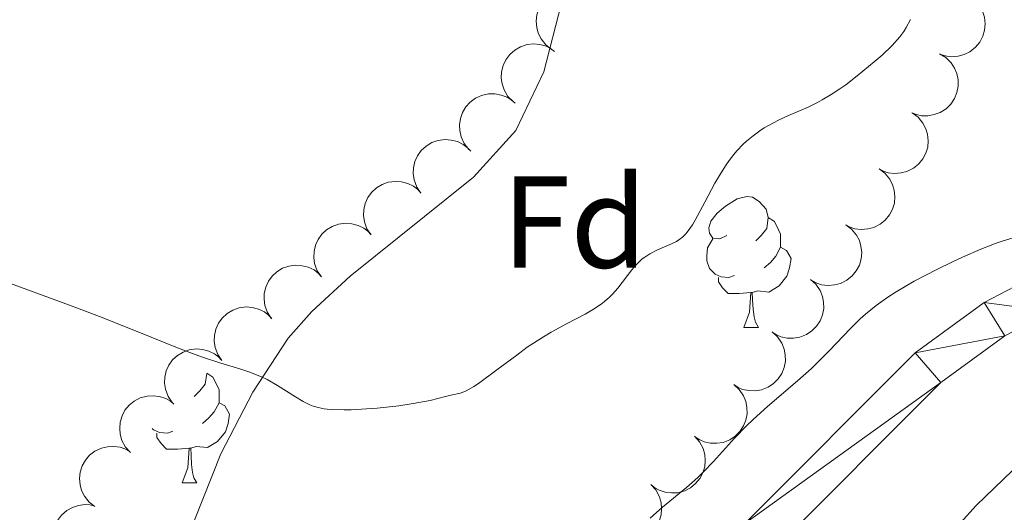
# Model space of a CAD drawing. Units: metres. Extents: x 650446 to 654966, y 4750506 to 4753575.
# Drawn here: x 651437 to 651513, y 4753089 to 4753127 of the extents above; entities that cross this region are included whole.
import ezdxf
from ezdxf.enums import TextEntityAlignment as Align

# ---------------------------------------------------------------- set-up
doc = ezdxf.new("R2010")
doc.units = ezdxf.units.M
doc.header["$MEASUREMENT"] = 0
for name, color, linetype, lineweight in [('Carátula', 7, 'Continuous', 0), ('Entidades rústicas y varios', 7, 'Continuous', 0), ('Relieve y altimetría', 7, 'Continuous', 0), ('Viales y ferrocarril', 7, 'Continuous', 0)]:
    doc.layers.add(name, color=color, linetype=linetype, lineweight=lineweight)
doc.styles.add('Style-arial', font='arial.shx', dxfattribs={"bigfont": 'arialbig.shx'})

msp = doc.modelspace()

# ---------------------------------------------------------------- linework, layer by layer
at = {"layer": 'Carátula', "color": 7, "linetype": 'Continuous', "lineweight": 0}
msp.add_3dface([(650511.9499999993, 4750506.109999999), (654965.8399999999, 4750605.42), (654899.6400000006, 4753574.689999999), (650445.75, 4753475.380000001)], dxfattribs=at)
at = {"layer": 'Entidades rústicas y varios', "color": 92, "linetype": 'Continuous', "lineweight": 0, "flags": 128}
for points, elevation in [([(651478.013371624, 4753124.271650316), (651477.5693292879, 4753124.616307251), (651477.2082761899, 4753125.077766526), (651476.9943018407, 4753125.509826103), (651476.8801316954, 4753125.940612799), (651476.8318312392, 4753126.431163065), (651476.8833349869, 4753126.920440458), (651477.0301575102, 4753127.388871236), (651477.2789122239, 4753127.825296881), (651477.6058630757, 4753128.21325228), (651478.0068230368, 4753128.524154771), (651478.5053172223, 4753128.759893602), (651478.9660808891, 4753128.865482874), (651479.459981598, 4753128.896411672), (651479.9489111826, 4753128.838652601), (651480.3073032722, 4753128.708859079), (651480.6476239823, 4753128.521440256)], 993.6307985793699), ([(651509.6023236401, 4753128.581031993), (651510.1108317226, 4753128.341487562), (651510.5638151392, 4753127.969855992), (651510.8668482453, 4753127.594847413), (651511.072200954, 4753127.199319581), (651511.2262998037, 4753126.73110377), (651511.2827182561, 4753126.242368713), (651511.2415659241, 4753125.753195189), (651511.0939554907, 4753125.273031246), (651510.8594618216, 4753124.823121291), (651510.5359389745, 4753124.432273215), (651510.1008398123, 4753124.093513761), (651509.6741852872, 4753123.889999228), (651509.1989119016, 4753123.752123527), (651508.7091523521, 4753123.701885726), (651508.3310829587, 4753123.750411835), (651507.9580854066, 4753123.859117063)], 989.5346468496504), ([(651475.0612294115, 4753120.260739131), (651474.6674086675, 4753120.661821689), (651474.3714887984, 4753121.1675246), (651474.2173776589, 4753121.624372775), (651474.1619988605, 4753122.066577695), (651474.1799081415, 4753122.559174648), (651474.2965497635, 4753123.037128339), (651474.5048543252, 4753123.481643198), (651474.8098793738, 4753123.88077472), (651475.1858955175, 4753124.221389029), (651475.6249211468, 4753124.475722954), (651476.1505222619, 4753124.642494412), (651476.6212829314, 4753124.685350472), (651477.1148708574, 4753124.649777159), (651477.5916411653, 4753124.526983337), (651477.9293942153, 4753124.350308137), (651478.2415125929, 4753124.118951011)], 993.3328562070336), ([(651507.7725373209, 4753123.941657746), (651508.2542870305, 4753123.652038656), (651508.6674708053, 4753123.236607354), (651508.9311285168, 4753122.83294275), (651509.0955341868, 4753122.418717237), (651509.2016149275, 4753121.937344849), (651509.2084436342, 4753121.445411552), (651509.1181550398, 4753120.96288464), (651508.9228602462, 4753120.500060489), (651508.6441773362, 4753120.076100485), (651508.2828773595, 4753119.719882047), (651507.8158247434, 4753119.426741969), (651507.3708167449, 4753119.267305056), (651506.8840593174, 4753119.178076651), (651506.3917302415, 4753119.177500416), (651506.0204845555, 4753119.26391736), (651505.6603555046, 4753119.409694817)], 989.2759060311945), ([(651471.6756197661, 4753116.601256667), (651471.3226612471, 4753117.038729277), (651471.0773117766, 4753117.570807876), (651470.968349129, 4753118.040475462), (651470.95622731, 4753118.485969638), (651471.0219458491, 4753118.974491466), (651471.1845052168, 4753119.438839881), (651471.4350420572, 4753119.860995708), (651471.7774286158, 4753120.228579294), (651472.18478043, 4753120.53102061), (651472.6464543492, 4753120.741464052), (651473.185780067, 4753120.856342342), (651473.6584771425, 4753120.853224339), (651474.1462678127, 4753120.769829109), (651474.6088402867, 4753120.601261744), (651474.9278153814, 4753120.392584624), (651475.2159606442, 4753120.131977053)], 993.0352002883493), ([(651505.691000808, 4753119.400819264), (651506.1413525753, 4753119.064448502), (651506.5108934008, 4753118.609757865), (651506.7328360267, 4753118.18173687), (651506.8549679928, 4753117.75313941), (651506.9123488516, 4753117.263568234), (651506.8699190468, 4753116.773420591), (651506.7318005972, 4753116.302349957), (651506.4911744744, 4753115.861390412), (651506.171467606, 4753115.467444008), (651505.7763367258, 4753115.149166081), (651505.282295771, 4753114.904231841), (651504.8235675022, 4753114.790123874), (651504.3303246051, 4753114.750049619), (651503.8404088132, 4753114.798740113), (651503.4796734862, 4753114.921871234), (651503.1359387822, 4753115.102952581)], 989.0214484524306), ([(651467.9864940755, 4753113.24530543), (651467.6715306081, 4753113.710880361), (651467.4717427567, 4753114.26168778), (651467.4026171938, 4753114.738848295), (651467.4279596396, 4753115.183786223), (651467.5344816558, 4753115.665061157), (651467.735471677, 4753116.114113502), (651468.0205840692, 4753116.513732288), (651468.3926375061, 4753116.851256346), (651468.8239546567, 4753117.118411293), (651469.3016741239, 4753117.289330458), (651469.8487434946, 4753117.358499486), (651470.3195080422, 4753117.315686041), (651470.7985695638, 4753117.191611225), (651471.2453475744, 4753116.984783618), (651471.5456664972, 4753116.750050167), (651471.8109024055, 4753116.466159495)], 992.7450376634483), ([(651503.1390862577, 4753115.108246947), (651503.5894380212, 4753114.771876184), (651503.9589788467, 4753114.317185547), (651504.1809214726, 4753113.889164552), (651504.3030534387, 4753113.460567093), (651504.3604342975, 4753112.970995918), (651504.3180044927, 4753112.480848275), (651504.1798860431, 4753112.009777639), (651503.939259924, 4753111.568818094), (651503.6195530519, 4753111.174871691), (651503.2244221717, 4753110.856593763), (651502.7303812169, 4753110.611659525), (651502.2716529481, 4753110.497551559), (651501.7784100547, 4753110.457477303), (651501.2884942591, 4753110.506167796), (651500.9277589321, 4753110.629298916), (651500.5840242282, 4753110.810380263)], 988.7733456486749), ([(651464.1705921702, 4753110.031615341), (651463.8556287028, 4753110.497190271), (651463.6558408514, 4753111.047997689), (651463.5867152885, 4753111.525158206), (651463.6120577343, 4753111.970096134), (651463.7185797505, 4753112.451371066), (651463.9195697755, 4753112.900423413), (651464.2046821676, 4753113.300042197), (651464.5767356046, 4753113.637566257), (651465.0080527551, 4753113.904721202), (651465.4857722223, 4753114.075640369), (651466.032841593, 4753114.144809397), (651466.5036061369, 4753114.101995952), (651466.9826676585, 4753113.977921136), (651467.429445669, 4753113.771093529), (651467.7297645919, 4753113.536360076), (651467.9950005002, 4753113.252469404)], 992.4117380428597), ([(651460.3546902649, 4753106.81792525), (651460.0397267975, 4753107.28350018), (651459.8399389498, 4753107.8343076), (651459.7708133832, 4753108.311468115), (651459.7961558327, 4753108.756406043), (651459.9026778452, 4753109.237680977), (651460.1036678702, 4753109.686733322), (651460.3887802623, 4753110.086352108), (651460.7608336993, 4753110.423876166), (651461.1921508498, 4753110.691031113), (651461.669870317, 4753110.861950278), (651462.2169396877, 4753110.931119306), (651462.6877042353, 4753110.888305862), (651463.1667657532, 4753110.764231045), (651463.6135437638, 4753110.557403438), (651463.9138626903, 4753110.322669985), (651464.1790985949, 4753110.038779313)], 992.0784384222721), ([(651500.5871717036, 4753110.815674629), (651501.0375234671, 4753110.479303868), (651501.4070642963, 4753110.02461323), (651501.6290069185, 4753109.596592236), (651501.7511388846, 4753109.167994777), (651501.8085197434, 4753108.6784236), (651501.7660899386, 4753108.188275957), (651501.627971489, 4753107.717205321), (651501.3873453699, 4753107.276245778), (651501.0676385015, 4753106.882299373), (651500.6725076213, 4753106.564021448), (651500.1784666628, 4753106.319087207), (651499.719738394, 4753106.204979241), (651499.2264955007, 4753106.164904986), (651498.736579705, 4753106.213595478), (651498.375844378, 4753106.336726598), (651498.0321096741, 4753106.517807946)], 988.5252428449196), ([(651456.5387883633, 4753103.604235161), (651456.2238248959, 4753104.069810091), (651456.0240370445, 4753104.620617509), (651455.9549114816, 4753105.097778024), (651455.9802539274, 4753105.542715952), (651456.0867759436, 4753106.023990886), (651456.2877659649, 4753106.473043231), (651456.572878357, 4753106.872662017), (651456.944931794, 4753107.210186075), (651457.3762489446, 4753107.477341022), (651457.8539684117, 4753107.648260187), (651458.4010377824, 4753107.717429215), (651458.87180233, 4753107.674615772), (651459.3508638516, 4753107.550540956), (651459.7976418622, 4753107.343713349), (651460.097960785, 4753107.108979896), (651460.3631966934, 4753106.825089224)], 991.7451388016835), ([(651497.8805977888, 4753106.625614667), (651498.2975837365, 4753106.248673402), (651498.6230667345, 4753105.761472397), (651498.804085549, 4753105.314602518), (651498.885675706, 4753104.87647577), (651498.8971057422, 4753104.383685902), (651498.8091071174, 4753103.899639165), (651498.6276184544, 4753103.443518443), (651498.3468805067, 4753103.026946172), (651497.991795674, 4753102.66456376), (651497.5686796345, 4753102.384560073), (651497.0539318509, 4753102.186812837), (651496.5865548812, 4753102.11602428), (651496.0917248577, 4753102.122168027), (651495.6084933765, 4753102.216378363), (651495.2608271614, 4753102.372645602), (651494.9354968481, 4753102.58502307)], 988.2689335377793), ([(651452.722886458, 4753100.39054507), (651452.4079229906, 4753100.85612), (651452.2081351392, 4753101.406927418), (651452.1390095763, 4753101.884087935), (651452.1643520221, 4753102.329025863), (651452.2708740383, 4753102.810300795), (651452.4718640596, 4753103.259353142), (651452.7569764555, 4753103.658971928), (651453.1290298924, 4753103.996495986), (651453.560347043, 4753104.263650933), (651454.0380665101, 4753104.434570098), (651454.5851358809, 4753104.503739126), (651455.0559004247, 4753104.460925682), (651455.5349619463, 4753104.336850865), (651455.9817399569, 4753104.130023258), (651456.2820588797, 4753103.895289805), (651456.5472947881, 4753103.611399133)], 991.4118391810961), ([(651494.9393970855, 4753102.590374079), (651495.3563830331, 4753102.213432813), (651495.6818660311, 4753101.726231808), (651495.8628848456, 4753101.27936193), (651495.9444750026, 4753100.841235183), (651495.9559050351, 4753100.348445313), (651495.867906414, 4753099.864398578), (651495.6864177473, 4753099.408277854), (651495.4056798033, 4753098.991705585), (651495.0505949706, 4753098.629323173), (651494.6274789311, 4753098.349319484), (651494.1127311476, 4753098.15157225), (651493.6453541778, 4753098.080783691), (651493.1505241543, 4753098.086927438), (651492.6672926731, 4753098.181137774), (651492.3196264543, 4753098.337405015), (651491.9942961447, 4753098.549782481)], 988.0116946985086), ([(651448.9069845527, 4753097.176854979), (651448.5920210853, 4753097.642429911), (651448.3922332376, 4753098.193237329), (651448.323107671, 4753098.670397844), (651448.3484501205, 4753099.115335772), (651448.454972133, 4753099.596610706), (651448.655962158, 4753100.045663051), (651448.9410745502, 4753100.445281837), (651449.3131279871, 4753100.782805895), (651449.7444451377, 4753101.049960842), (651450.2221646048, 4753101.220880007), (651450.7692339756, 4753101.290049035), (651451.2399985231, 4753101.247235591), (651451.719060041, 4753101.123160774), (651452.1658380516, 4753100.916333167), (651452.4661569744, 4753100.681599716), (651452.7313928828, 4753100.397709044)], 991.0785395605074), ([(651491.9981963784, 4753098.55513349), (651492.4151823297, 4753098.178192224), (651492.7406653278, 4753097.690991221), (651492.9216841422, 4753097.244121341), (651493.0032742992, 4753096.805994594), (651493.0147043318, 4753096.313204724), (651492.9267057069, 4753095.829157989), (651492.7452170439, 4753095.373037267), (651492.4644791, 4753094.956464997), (651492.1093942672, 4753094.594082585), (651491.6862782277, 4753094.314078895), (651491.1715304404, 4753094.116331661), (651490.7041534744, 4753094.045543103), (651490.2093234509, 4753094.051686849), (651489.7260919698, 4753094.145897185), (651489.3784257509, 4753094.302164426), (651489.0530954376, 4753094.514541892)], 987.7544558592381), ([(651445.7097031474, 4753093.335966913), (651445.3329652734, 4753093.753136633), (651445.0584094487, 4753094.270749519), (651444.9234997667, 4753094.733631661), (651444.8866252415, 4753095.177762575), (651444.9250781164, 4753095.669182839), (651445.0615661442, 4753096.141851876), (651445.2882416286, 4753096.577285539), (651445.6096591838, 4753096.963338649), (651445.9995636903, 4753097.287962627), (651446.4488217495, 4753097.523751615), (651446.9809253179, 4753097.668441083), (651447.4530644529, 4753097.691611972), (651447.9447375908, 4753097.635469098), (651448.4159675054, 4753097.492883615), (651448.7460524812, 4753097.302265782), (651449.0482428893, 4753097.058083566)], 990.6485813750726), ([(651488.9887804016, 4753094.579618374), (651489.3633957356, 4753094.160541587), (651489.6353204548, 4753093.641541639), (651489.7678786628, 4753093.177980613), (651489.8024981618, 4753092.733668234), (651489.761551179, 4753092.242449502), (651489.6226654872, 4753091.770479413), (651489.3937825263, 4753091.336202037), (651489.0704093799, 4753090.95178552), (651488.6788620017, 4753090.629145006), (651488.2284127921, 4753090.395639632), (651487.6955815889, 4753090.253653152), (651487.2233309187, 4753090.232879292), (651486.7319491133, 4753090.291517334), (651486.26144908, 4753090.436493091), (651485.9323359951, 4753090.628784085), (651485.6313890219, 4753090.87449717)], 987.4423300005992), ([(651442.9786896259, 4753089.188243596), (651442.5352518335, 4753089.533677995), (651442.1750077978, 4753089.995769151), (651441.961790774, 4753090.428202961), (651441.8483755738, 4753090.859189028), (651441.8009346686, 4753091.349823169), (651441.8532955833, 4753091.839009572), (651442.0009386055, 4753092.307182388), (651442.2504575849, 4753092.743171528), (651442.5780876577, 4753093.130553493), (651442.9795917273, 4753093.440752994), (651443.4784981757, 4753093.675618071), (651443.9394461364, 4753093.780399892), (651444.433400277, 4753093.810463294), (651444.9222279117, 4753093.751847677), (651445.280392047, 4753093.621426426), (651445.6203838624, 4753093.433411624)], 990.157064470982), ([(651485.6391125284, 4753090.883020615), (651486.0137278587, 4753090.46394383), (651486.2856525816, 4753089.944943881), (651486.4182107896, 4753089.481382856), (651486.4528302886, 4753089.037070477), (651486.4118833058, 4753088.545851743), (651486.272997614, 4753088.073881654), (651486.044114653, 4753087.63960428), (651485.7207415067, 4753087.255187761), (651485.3291941285, 4753086.932547247), (651484.8787449189, 4753086.699041875), (651484.3459137157, 4753086.557055395), (651483.8736630455, 4753086.536281535), (651483.3822812401, 4753086.594919577), (651482.9117812067, 4753086.739895334), (651482.5826681219, 4753086.932186328), (651482.2817211486, 4753087.177899413)], 987.103375513463), ([(651441.5386532247, 4753084.435074823), (651441.0197084732, 4753084.651080256), (651440.5501810536, 4753085.001577053), (651440.2302919701, 4753085.362314453), (651440.0070410967, 4753085.748022955), (651439.8316614814, 4753086.208690396), (651439.75292008, 4753086.694328936), (651439.7716270089, 4753087.184873836), (651439.8970929496, 4753087.671293972), (651440.1107364818, 4753088.131470775), (651440.4160205834, 4753088.536724854), (651440.8351493962, 4753088.895054715), (651441.252036117, 4753089.117894821), (651441.7204966843, 4753089.277391518), (651442.2074416839, 4753089.350005671), (651442.587336719, 4753089.318844568), (651442.9649211951, 4753089.227335216)], 989.6077577205556)]:
    msp.add_lwpolyline(points, dxfattribs=dict(at, elevation=elevation))
for points in [[(651491.4600000009, 4753110), (651490.9200000018, 4753109.73), (651490.3999999985, 4753109.790000001), (651490.129999999, 4753110.16), (651490.0799999982, 4753110.58), (651490.2399999984, 4753111.1), (651490.7199999988, 4753111.699999999), (651491.3500000015, 4753112.23), (651492.25, 4753112.810000001), (651493, 4753112.970000001), (651493.4200000018, 4753112.92), (651493.9499999993, 4753112.6), (651494.4800000004, 4753112.02), (651494.6400000006, 4753111.380000001), (651494.5300000012, 4753110.529999999), (651494.1000000015, 4753110), (651493.6799999997, 4753109.57)], [(651494.6400000006, 4753111.380000001), (651495.120000001, 4753111.060000001), (651495.4299999997, 4753110.42), (651495.5899999999, 4753110.1), (651495.5899999999, 4753109.52), (651495.5899999999, 4753109.1), (651495.2199999988, 4753108.41), (651494.8000000007, 4753107.93), (651494.3200000003, 4753107.51)], [(651492.0399999991, 4753106.92), (651491.620000001, 4753106.76), (651491.0300000012, 4753106.82), (651490.5599999987, 4753107.029999999), (651490.129999999, 4753107.449999999), (651489.9200000018, 4753108.040000001), (651489.9200000018, 4753108.460000001), (651489.9699999988, 4753109.040000001), (651490.3999999985, 4753109.73)], [(651495.5899999999, 4753109.1), (651496.0399999991, 4753108.85), (651496.3900000006, 4753108.23), (651496.2800000012, 4753107.51), (651496.0700000003, 4753106.869999999), (651495.4800000004, 4753106.130000001), (651494.6900000013, 4753105.65), (651493.8399999999, 4753105.75), (651493.4100000001, 4753105.619999999)], [(651493.3000000007, 4753105.619999999), (651492.4100000001, 4753105.540000001), (651491.5599999987, 4753105.540000001), (651491.1400000006, 4753105.970000001), (651490.8200000003, 4753106.439999999), (651490.8200000003, 4753106.76)], [(651492.7600000016, 4753102.939999999), (651493.1900000013, 4753104.1), (651493.3000000007, 4753105.619999999), (651493.4100000001, 4753105.619999999), (651493.4400000013, 4753105.040000001), (651493.4800000004, 4753104.35), (651493.5500000007, 4753103.74), (651493.6600000001, 4753103.34), (651493.879999999, 4753102.939999999)], [(651492.7600000016, 4753102.939999999), (651493.879999999, 4753102.939999999)], [(651451.5599999987, 4753099.41), (651451.4499999993, 4753098.59), (651451.0199999996, 4753098.060000001), (651450.6000000015, 4753097.630000001)], [(651451.5799999982, 4753099.43), (651452.0399999991, 4753099.119999999), (651452.3500000015, 4753098.48), (651452.5100000016, 4753098.16), (651452.5100000016, 4753097.58), (651452.5100000016, 4753097.16), (651452.1400000006, 4753096.470000001), (651451.7199999988, 4753095.99), (651451.2399999984, 4753095.57)], [(651452.5100000016, 4753097.16), (651452.9600000009, 4753096.91), (651453.3099999987, 4753096.290000001), (651453.1999999993, 4753095.57), (651452.9899999984, 4753094.93), (651452.3999999985, 4753094.189999999), (651451.6099999994, 4753093.710000001), (651450.7600000016, 4753093.810000001), (651450.3299999982, 4753093.68)], [(651448.9600000009, 4753094.98), (651448.5399999991, 4753094.82), (651447.9499999993, 4753094.880000001), (651447.4800000004, 4753095.09), (651447.370000001, 4753095.189999999)], [(651450.2199999988, 4753093.68), (651449.3299999982, 4753093.6), (651448.4800000004, 4753093.6), (651448.0599999987, 4753094.029999999), (651447.7399999984, 4753094.5), (651447.7399999984, 4753094.82)], [(651449.6799999997, 4753091), (651450.1099999994, 4753092.16), (651450.2199999988, 4753093.68), (651450.3299999982, 4753093.68), (651450.3599999994, 4753093.1), (651450.3999999985, 4753092.41), (651450.4699999988, 4753091.800000001), (651450.5799999982, 4753091.4), (651450.8000000007, 4753091)], [(651449.6799999997, 4753091), (651450.8000000007, 4753091)]]:
    msp.add_lwpolyline(points, dxfattribs=at)
at = {"layer": 'Entidades rústicas y varios', "color": 92, "linetype": 'Continuous', "lineweight": 0}
for points in [[(651437.129999999, 4753052.52, 979.09), (651443.1900000013, 4753052.619999999, 978.61), (651444.1600000001, 4753053.029999999, 978.85), (651444.9200000018, 4753054.02, 978.85), (651445.4499999993, 4753066.49, 979.6800000000001), (651446.1499999985, 4753073.52, 979.99), (651447.0599999987, 4753077.699999999, 980.52), (651449.25, 4753084.68, 982.1700000000001), (651452.6499999985, 4753093.23, 983.14), (651455.1099999994, 4753097.960000001, 984.8100000000001), (651457.8099999987, 4753102.109999999, 985.49), (651459.629999999, 4753104.16, 986.01), (651462.5700000003, 4753106.880000001, 986.72), (651472.0199999996, 4753114.470000001, 987.4300000000001), (651475.2800000012, 4753118.040000001, 987.6700000000001), (651477.4200000018, 4753122.540000001, 988.11), (651478.7899999991, 4753127.810000001, 988.3100000000001)], [(651473.0399999991, 4752992.710000001, 970.65), (651473.1999999993, 4752999.199999999, 970.9200000000001), (651474.5500000007, 4753007.939999999, 971.3100000000001), (651474.7600000016, 4753011.59, 971.5), (651474.0899999999, 4753021.08, 972.37), (651472.5599999987, 4753033.040000001, 973.19), (651472.7899999991, 4753040.66, 973.63), (651473.3099999987, 4753043.119999999, 973.73), (651474.5100000016, 4753045.99, 973.84), (651478.0399999991, 4753052.140000001, 973.99), (651482.2199999988, 4753058.35, 973.52), (651484.3000000007, 4753060.74, 973.51), (651487.4299999997, 4753063.24, 973.51), (651496.0399999991, 4753067.66, 973.5600000000001), (651498.0300000012, 4753069.16, 973.7), (651500.1400000006, 4753073.82, 974.94), (651503.4600000009, 4753080.49, 975.3000000000001), (651505.7800000012, 4753083.949999999, 975.6700000000001), (651510.6000000015, 4753089.27, 976.3100000000001), (651514.0799999982, 4753092.619999999, 976.61)]]:
    msp.add_polyline3d(points, dxfattribs=at)
at = {"layer": 'Relieve y altimetría', "color": 36, "linetype": 'Continuous', "lineweight": 0, "flags": 128}
for points, elevation in [([(651435.7399999984, 4753106.58), (651441.0399999991, 4753104.640000001), (651443.3399999999, 4753103.77), (651446.2300000004, 4753102.619999999), (651449.3299999982, 4753101.359999999), (651450.6700000018, 4753100.85), (651451.3200000003, 4753100.630000001), (651452.5599999987, 4753100.23), (651454.0899999999, 4753099.75), (651454.7899999991, 4753099.52), (651455.7600000016, 4753099.140000001), (651456.1999999993, 4753098.93), (651457, 4753098.49), (651458.3599999994, 4753097.619999999), (651458.9600000009, 4753097.26), (651459.4600000009, 4753097), (651459.7199999988, 4753096.9), (651460.120000001, 4753096.779999999), (651460.5599999987, 4753096.689999999), (651460.8000000007, 4753096.66), (651461.1900000013, 4753096.630000001), (651462.1000000015, 4753096.609999999), (651462.629999999, 4753096.619999999), (651463.8099999987, 4753096.68), (651464.6400000006, 4753096.75), (651466.3000000007, 4753096.93), (651467.4100000001, 4753097.09), (651468.7100000009, 4753097.34), (651469.870000001, 4753097.640000001), (651470.2899999991, 4753097.75), (651471.0199999996, 4753097.9), (651471.4600000009, 4753098.07), (651472.0399999991, 4753098.4), (651472.3999999985, 4753098.640000001), (651473.8099999987, 4753099.67), (651475.3399999999, 4753100.82), (651476.1499999985, 4753101.41), (651477.3900000006, 4753102.220000001), (651477.9899999984, 4753102.58), (651479.1600000001, 4753103.220000001), (651480.5899999999, 4753103.960000001), (651481.2300000004, 4753104.33), (651481.8099999987, 4753104.720000001), (651482.0799999982, 4753104.92), (651482.4499999993, 4753105.25), (651482.6799999997, 4753105.48), (651483.1000000015, 4753105.949999999), (651484.1700000018, 4753107.35), (651484.5199999996, 4753107.76), (651484.6999999993, 4753107.939999999), (651484.9699999988, 4753108.189999999), (651485.1600000001, 4753108.33), (651485.5500000007, 4753108.58), (651486.1400000006, 4753108.880000001), (651487.2199999988, 4753109.34), (651487.6099999994, 4753109.540000001), (651487.7899999991, 4753109.65), (651488.0500000007, 4753109.85), (651488.3000000007, 4753110.1), (651488.4299999997, 4753110.25), (651488.8200000003, 4753110.810000001), (651489.0399999991, 4753111.17), (651489.7800000012, 4753112.560000001), (651490.5500000007, 4753114), (651490.9699999988, 4753114.73), (651491.4100000001, 4753115.42), (651491.6400000006, 4753115.74), (651491.9899999984, 4753116.199999999), (651492.2300000004, 4753116.48), (651492.7199999988, 4753116.99), (651492.9699999988, 4753117.220000001), (651493.4699999988, 4753117.640000001), (651493.9899999984, 4753118.02), (651494.3299999982, 4753118.24), (651495.0300000012, 4753118.640000001), (651495.4200000018, 4753118.84), (651496.1900000013, 4753119.199999999), (651497.6999999993, 4753119.85), (651498.4200000018, 4753120.199999999), (651498.7699999996, 4753120.390000001), (651499.4600000009, 4753120.800000001), (651500.1400000006, 4753121.25), (651500.5799999982, 4753121.560000001), (651501.4699999988, 4753122.24), (651502.7699999996, 4753123.310000001), (651503.379999999, 4753123.84), (651504.1499999985, 4753124.58), (651504.7300000004, 4753125.23), (651505.0399999991, 4753125.65), (651505.2199999988, 4753125.939999999), (651505.5599999987, 4753126.560000001)], 985), ([(651485.5899999999, 4753088.310000001), (651486.5199999996, 4753089.15), (651488.370000001, 4753090.66), (651489.2399999984, 4753091.42), (651489.6499999985, 4753091.82), (651490.4299999997, 4753092.65), (651492.0500000007, 4753094.439999999), (651492.9800000004, 4753095.390000001), (651493.4899999984, 4753095.880000001), (651494.5899999999, 4753096.859999999), (651496.879999999, 4753098.83), (651497.9499999993, 4753099.790000001), (651498.4400000013, 4753100.26), (651499.3299999982, 4753101.16), (651500.9200000018, 4753102.84), (651501.6999999993, 4753103.6), (651502.0899999999, 4753103.949999999), (651502.9299999997, 4753104.630000001), (651503.8200000003, 4753105.26), (651504.4499999993, 4753105.67), (651505.8399999999, 4753106.48), (651507.5799999982, 4753107.390000001), (651508.7699999996, 4753107.960000001), (651509.5399999991, 4753108.32), (651510.9499999993, 4753108.939999999), (651512.129999999, 4753109.41), (651512.6499999985, 4753109.59), (651513.4200000018, 4753109.800000001)], 980)]:
    msp.add_lwpolyline(points, dxfattribs=dict(at, elevation=elevation))
at = {"layer": 'Viales y ferrocarril', "color": 250, "linetype": 'Continuous', "lineweight": 0}
for points in [[(651471.8500000015, 4753063.050000001, 976.61), (651474.8599999994, 4753067.369999999, 976.66), (651477.75, 4753071.449999999, 977.2), (651480.7699999996, 4753075.27, 977.4200000000001), (651492.8399999999, 4753087.9, 977.9200000000001), (651505.9100000001, 4753100.98, 978.94), (651511.1999999993, 4753104.84, 979.28), (651515.3299999982, 4753106.99, 979.52), (651521.9100000001, 4753108.609999999, 979.71), (651526.2300000004, 4753108.75, 979.9300000000001), (651534.6000000015, 4753107.32, 981.29), (651544.620000001, 4753105.5, 982.15), (651549.0300000012, 4753105.310000001, 982.5), (651553.6700000018, 4753105.98, 982.41), (651557.0100000016, 4753107.189999999, 982.33), (651562.1000000015, 4753109.66, 982.29), (651566.0100000016, 4753112.16, 982.62), (651570.8200000003, 4753118.25, 983.33), (651572, 4753121.17, 983.69), (651572.9499999993, 4753125.859999999, 983.6700000000001), (651572.9899999984, 4753127.77, 983.57), (651571.5399999991, 4753135.52, 983.27)], [(651464.5899999999, 4752995.26, 973.36), (651463.4899999984, 4753004.99, 973.6800000000001), (651463.1000000015, 4753016.49, 974.39), (651463.9600000009, 4753029.790000001, 975.35), (651466.0500000007, 4753041.32, 975.59), (651469.0700000003, 4753050.59, 976.37), (651470.8200000003, 4753054.85, 976.66), (651472.870000001, 4753059.25, 976.59), (651477.3200000003, 4753065.65, 976.66), (651480.1499999985, 4753069.65, 977.2), (651483.0300000012, 4753073.290000001, 977.4200000000001), (651494.9800000004, 4753085.800000001, 977.9200000000001), (651507.870000001, 4753098.699999999, 978.94), (651512.7800000012, 4753102.279999999, 979.28)]]:
    msp.add_polyline3d(points, dxfattribs=at)

# ---------------------------------------------------------------- texts
at = {"layer": 'Entidades rústicas y varios', "color": 92, "linetype": 'Continuous', "lineweight": 0, "style": 'Style-arial'}
msp.add_text('Fd', height=7.000020000000001, dxfattribs=at).set_placement((651479.784980718, 4753111.02001, 989.4300000000001), align=Align.MIDDLE_CENTER)

# ---------------------------------------------------------------- meshes
at = {"layer": 'Viales y ferrocarril', "color": 7, "linetype": 'Continuous', "lineweight": 0}
mesh = msp.add_polyface(dxfattribs=at)
corners = [(651350.8600000031, 4752543.679999998, 1007.460000000235), (651356.1099999994, 4752549.879999997, 1006.870000000158), (651358.4300000034, 4752553.08, 1006.700000000002), (651363.7100000009, 4752561.57, 1006.5900000002), (651375.9100000001, 4752578.41, 1005.750000000212), (651381.3599999994, 4752585.25, 1005.630000000176), (651386.5999999978, 4752592.449999999, 1004.910000000146), (651392.7300000042, 4752599.689999999, 1004.720000000033), (651398.4100000001, 4752609.35, 1004.430000000139), (651404.629999999, 4752622.630000001, 1003.720000000117), (651414.3200000003, 4752647.52, 1003.000000000102), (651420.620000001, 4752663.279999999, 1003.110000000401), (651423.6400000006, 4752671.809999997, 1002.980000000088), (651427.6800000034, 4752684.960000001, 1002.880000000038), (651432.4000000022, 4752698.869999999, 1002.999999999917), (651440.3000000007, 4752719.73, 1002.110000000198), (651446, 4752733.16, 1001.739999999984), (651450.0399999991, 4752741.17, 1002.170000000153), (651456.4800000042, 4752753.199999999, 1001.529999999941), (651460.3200000003, 4752758.630000001, 1000.990000000007), (651467.8900000006, 4752768.119999999, 998.8300000001591), (651475.320000004, 4752777.290000001, 997.7599999999916), (651483.5599999987, 4752786.4, 995.740000000084), (651486.0700000003, 4752789.029999999, 995.7300000001525), (651492.620000001, 4752795.290000001, 994.3000000004344), (651506.8800000027, 4752810.340000002, 992.0799999996933), (651510.2300000042, 4752814.229999999, 991.8300000001392), (651514.7200000025, 4752820.25, 991.6800000000773), (651523.5399999991, 4752828.59, 991.4399999998801), (651531.950000003, 4752835.689999999, 990.3699999998119), (651539.8199999966, 4752843.85, 989.530000000296), (651546.120000001, 4752851.65, 988.3500000001521), (651549.8000000007, 4752856.800000001, 988.1000000000425), (651552.3999999985, 4752861.279999999, 987.6700000000692), (651554.6000000015, 4752866.83, 987.1500000003858), (651555.6600000039, 4752871.92, 986.6699999999812), (651556.4699999988, 4752880.759999998, 985.8599999999939), (651555.9499999993, 4752888.67, 984.6500000002243), (651554.8000000007, 4752893.76, 984.6999999999684), (651553.8599999994, 4752896.35, 984.6700000002414), (651550.0199999996, 4752903.23, 983.5300000000914), (651545.2699999996, 4752910.07, 982.7400000000989), (651542.4299999997, 4752913.33, 982.3800000000026), (651532.8200000003, 4752922.460000001, 981.4500000000718), (651527.3999999985, 4752927.51, 979.6900000000749), (651523.8200000003, 4752930.73, 978.9200000001916), (651515.7199999988, 4752936.630000001, 978.8100000000438), (651509.9699999988, 4752941.439999999, 978.4299999999196), (651499.0600000024, 4752950.040000001, 976.5400000000371), (651482.4599999972, 4752963.310000001, 974.6300000001035), (651477.200000003, 4752968.119999999, 974.0400000002314), (651474.0100000016, 4752971.650000002, 973.6799999997611), (651471.9099999964, 4752974.6, 973.6800000002895), (651469.5600000024, 4752978.84, 973.3399999998511), (651467.679999996, 4752983.08, 973.0800000002398), (651466.0599999987, 4752987.630000001, 973.1300000001091), (651464.5899999999, 4752995.26, 973.3600000000047), (651463.4899999984, 4753004.99, 973.680000000076), (651463.0999999978, 4753016.49, 974.3900000001397), (651463.9600000009, 4753029.789999997, 975.3499999999456), (651466.0500000007, 4753041.32, 975.5899999999513), (651469.070000004, 4753050.59, 976.3699999998456), (651470.8200000003, 4753054.850000003, 976.6600000001077), (651472.870000001, 4753059.25, 976.5900000002816), (651477.3200000003, 4753065.65, 976.6599999998708), (651480.1499999985, 4753069.65, 977.200000000236), (651483.0300000012, 4753073.290000001, 977.4200000000243), (651494.9800000004, 4753085.800000001, 977.9199999999053), (651507.8699999973, 4753098.699999997, 978.9400000003618), (651512.7800000012, 4753102.279999999, 979.2799999999309), (651516.3899999969, 4753104.17, 979.5200000002744), (651522.3199999966, 4753105.629999997, 979.7100000003093), (651526.0300000012, 4753105.75, 979.9300000002727), (651534.070000004, 4753104.359999999, 981.2899999999204), (651544.2800000012, 4753102.52, 982.1499999999193), (651549.1900000013, 4753102.310000001, 982.5000000000034), (651554.4100000001, 4753103.060000001, 982.4100000000797), (651558.1699999981, 4753104.43, 982.3300000002173), (651563.5599999987, 4753107.040000001, 982.2900000004581), (651568.0500000007, 4753109.9, 982.6200000000547), (651573.4400000013, 4753116.729999999, 983.330000000145), (651574.879999999, 4753120.310000001, 983.6900000000902), (651575.9499999993, 4753125.529999999, 983.6700000002592), (651575.9899999984, 4753128.01, 983.5700000001451), (651574.5600000024, 4753135.970000001, 983.2799999999165), (651573.5300000012, 4753139.029999999, 983.2200000000549), (651572.120000001, 4753141.380000001, 983.0400000002246), (651567.3699999973, 4753147.699999999, 982.7700000000214), (651559.6900000013, 4753155.699999999, 982.3800000001391), (651552.4400000013, 4753163.749999998, 981.6700000000093), (651544.7099999972, 4753172.630000001, 981.7800000002873), (651541.6000000015, 4753176.880000001, 981.7800000001434), (651537.8099999987, 4753183.24, 981.8099999998099), (651534.6999999993, 4753189.460000001, 981.8500000000124), (651524.6799999997, 4753214.23, 982.1400000001263), (651520.1000000015, 4753223.59, 982.2800000000658), (651517.620000001, 4753227.99, 982.7200000002105), (651513.700000003, 4753235.050000001, 982.7199999998239), (651512.4900000021, 4753236.77, 982.7200000001924), (651508.870000001, 4753236.690000003, 982.7199999998463), (651511.1600000039, 4753233.450000003, 982.7200000000743), (651515.0000000037, 4753226.529999999, 982.7199999998084), (651517.4200000018, 4753222.23, 982.2799999999582), (651521.8999999985, 4753213.109999999, 982.1400000001158), (651531.4600000009, 4753189.4, 981.8600000001398), (651531.4600000009, 4753189.4, 981.8500000000088), (651531.7800000012, 4753188.609999999, 981.8499999998774), (651535.1700000018, 4753181.800000001, 981.8099999996892), (651539.1000000015, 4753175.220000001, 981.7800000001263), (651542.370000001, 4753170.76, 981.7799999999456), (651550.200000003, 4753161.77, 981.669999999976), (651557.4900000021, 4753153.660000002, 982.3799999998383), (651565.0899999999, 4753145.76, 982.7699999999156), (651570.7900000028, 4753137.77, 983.2199999999444), (651571.5400000028, 4753135.52, 983.270000000007), (651572.9899999984, 4753127.769999998, 983.5700000000277), (651572.950000003, 4753125.860000003, 983.6700000000101), (651572, 4753121.17, 983.6900000000978), (651570.820000004, 4753118.249999998, 983.329999999993), (651566.0100000016, 4753112.16, 982.620000000039), (651562.1000000015, 4753109.66, 982.2900000001875), (651557.0100000016, 4753107.189999999, 982.3299999999322), (651553.6700000018, 4753105.98, 982.4100000002143), (651549.0300000012, 4753105.310000001, 982.5000000000445), (651544.620000001, 4753105.5, 982.1500000000551), (651534.6000000015, 4753107.32, 981.2899999998662), (651526.2300000042, 4753108.75, 979.9299999999604), (651521.9100000039, 4753108.609999999, 979.7100000002388), (651515.3299999982, 4753106.989999998, 979.5200000001122), (651511.200000003, 4753104.84, 979.2800000000736), (651505.9100000039, 4753100.98, 978.9399999999865), (651492.8400000036, 4753087.9, 977.9199999998505), (651480.7700000033, 4753075.270000003, 977.4199999997014), (651477.7500000037, 4753071.449999999, 977.2000000000528), (651474.8599999994, 4753067.370000003, 976.6599999999773), (651471.8499999978, 4753063.050000001, 976.6100000003553), (651470.2499999963, 4753060.75, 976.5900000001283), (651468.0600000024, 4753056.050000001, 976.6600000001763), (651466.2600000016, 4753051.630000001, 976.3699999999548), (651463.1300000027, 4753042.060000001, 975.5899999999241), (651460.9800000042, 4753030.15, 975.3499999999881), (651460.1000000015, 4753016.569999998, 974.3900000002437), (651460.1300000027, 4753010.48, 973.9299999999632), (651461.6300000027, 4752994.800000001, 973.3599999999137), (651463.1600000001, 4752986.84, 973.1300000001195), (651464.8999999985, 4752981.960000001, 973.0800000002293), (651466.879999999, 4752977.5, 973.3400000001247), (651469.3699999973, 4752973, 973.6800000002424), (651471.6700000018, 4752969.77, 973.6800000002029), (651475.0599999987, 4752966, 974.0400000003145), (651480.5200000033, 4752961.029999999, 974.6299999999162), (651497.1999999993, 4752947.699999999, 976.5400000000376), (651508.0700000003, 4752939.120000003, 978.430000000102), (651513.8800000027, 4752934.27, 978.81000000006), (651521.929999996, 4752928.389999997, 978.9200000002533), (651525.3800000027, 4752925.290000001, 979.6900000000385), (651530.7699999996, 4752920.279999999, 981.4500000001817), (651540.2699999996, 4752911.25, 982.3800000003688), (651542.9100000001, 4752908.23, 982.7400000002293), (651547.4800000004, 4752901.65, 983.5300000003843), (651551.1199999973, 4752895.089999998, 984.6700000004284), (651551.9200000018, 4752892.92, 984.7000000000997), (651552.9699999988, 4752888.23, 984.6500000001174), (651553.4700000025, 4752880.800000001, 985.8599999997153), (651552.6799999997, 4752872.359999999, 986.6700000001946), (651551.7199999988, 4752867.689999999, 987.1500000000959), (651549.700000003, 4752862.6, 987.6699999999336), (651548.4700000025, 4752860.470000001, 987.8899999999173), (651546.6700000018, 4752857.800000001, 988.0699999998868), (651543.7399999984, 4752853.470000001, 988.3500000001112), (651537.5700000003, 4752845.83, 989.530000000151), (651529.8899999969, 4752837.890000001, 990.3700000002452), (651521.5399999991, 4752830.830000002, 991.4399999999383), (651512.4799999967, 4752822.25, 991.6800000001939), (651507.8900000006, 4752816.109999999, 991.8300000000047), (651504.6600000001, 4752812.359999999, 992.0800000002083), (651490.4999999963, 4752797.41, 994.3000000005219), (651483.9600000009, 4752791.149999999, 995.7300000004178), (651481.3599999994, 4752788.439999998, 995.7400000000644), (651473.0500000007, 4752779.25, 997.7600000000837), (651465.5500000007, 4752770, 998.8300000000246), (651457.9299999997, 4752760.439999999, 1000.990000000192), (651453.9200000018, 4752754.779999999, 1001.530000000092), (651447.379999999, 4752742.550000001, 1002.170000000262), (651443.2800000012, 4752734.42, 1001.739999999959), (651437.5199999958, 4752720.85, 1002.110000000376), (651429.5799999982, 4752699.890000001, 1003.000000000103), (651424.8200000003, 4752685.880000001, 1002.879999999934), (651420.8000000007, 4752672.75, 1002.980000000044), (651417.820000004, 4752664.34, 1003.109999999798), (651411.5199999996, 4752648.619999999, 1003.000000000179), (651401.870000001, 4752623.810000001, 1003.720000000143), (651395.7499999963, 4752610.75, 1004.430000000291), (651390.2699999996, 4752601.43, 1004.720000000183), (651384.2399999984, 4752594.310000001, 1004.910000000506), (651378.9800000004, 4752587.07, 1005.630000000094), (651373.5299999975, 4752580.229999999, 1005.750000000171), (651361.2100000009, 4752563.25, 1006.590000000104), (651355.9300000034, 4752554.76, 1006.699999999906), (651353.7500000037, 4752551.720000001, 1006.86999999988), (651350.7600000016, 4752548.189999999, 1007.209999999809)]
mesh.append_faces([[corners[k] for k in face] for face in [(100, 98, 99), (105, 103, 104), (1, 200, 0)]], dxfattribs={"vtx0": -1, "color": 7})
mesh.append_faces([[corners[k] for k in face] for face in [(98, 100, 97), (97, 100, 96), (96, 102, 95), (95, 103, 94), (94, 105, 93), (93, 107, 92), (92, 107, 91), (91, 108, 90), (90, 110, 89), (89, 110, 88), (88, 112, 87), (87, 112, 86), (86, 113, 85), (115, 84, 114), (84, 115, 83), (200, 1, 199), (199, 2, 198), (198, 3, 197), (197, 3, 196), (196, 4, 195), (195, 6, 194), (194, 6, 193), (193, 8, 192), (192, 9, 191), (191, 10, 190), (190, 10, 189), (189, 12, 188), (188, 13, 187), (187, 14, 186), (186, 15, 185), (185, 16, 184), (184, 16, 183), (183, 18, 182), (182, 18, 181), (181, 19, 180), (180, 21, 179), (179, 21, 178), (178, 23, 177), (177, 23, 176), (176, 25, 175), (175, 25, 174), (174, 27, 173), (173, 27, 172), (172, 28, 171), (171, 29, 170), (170, 31, 169), (169, 31, 168), (168, 32, 167), (167, 33, 166), (166, 33, 165), (165, 35, 164), (164, 35, 163), (163, 36, 162), (53, 146, 52), (146, 53, 145), (52, 147, 51), (51, 149, 50), (50, 149, 49), (49, 151, 48), (48, 152, 47), (47, 152, 46), (46, 154, 45), (45, 154, 44), (44, 155, 43), (43, 157, 42), (42, 157, 41), (41, 158, 40), (40, 159, 39), (39, 160, 38), (162, 38, 161), (38, 162, 37), (144, 55, 143), (55, 145, 54), (56, 143, 55), (54, 145, 53), (143, 57, 142), (142, 58, 141), (141, 59, 140), (140, 60, 139), (139, 60, 138), (138, 61, 137), (137, 63, 136), (136, 63, 135), (135, 64, 134), (134, 65, 133), (133, 66, 132), (132, 66, 131), (131, 68, 130), (130, 69, 129), (129, 70, 128), (128, 70, 127), (127, 71, 126), (126, 72, 125), (125, 73, 124), (124, 74, 123), (123, 75, 122), (122, 77, 121), (121, 78, 120), (120, 78, 119), (119, 80, 118), (118, 81, 117), (117, 82, 116), (116, 82, 115)]], dxfattribs={"vtx0": -1, "vtx1": -1, "color": 7})
mesh.append_faces([[corners[k] for k in face] for face in [(94, 103, 105)]], dxfattribs={"vtx0": -1, "vtx1": -1, "vtx2": -1, "color": 7})
mesh.append_faces([[corners[k] for k in face] for face in [(96, 100, 101), (96, 101, 102), (95, 102, 103), (93, 105, 106), (93, 106, 107), (91, 107, 108), (90, 108, 109), (90, 109, 110), (88, 110, 111), (88, 111, 112), (86, 112, 113), (85, 113, 114), (114, 84, 85), (199, 1, 2), (198, 2, 3), (196, 3, 4), (195, 4, 5), (195, 5, 6), (193, 6, 7), (193, 7, 8), (192, 8, 9), (191, 9, 10), (189, 10, 11), (189, 11, 12), (188, 12, 13), (187, 13, 14), (186, 14, 15), (185, 15, 16), (183, 16, 17), (183, 17, 18), (181, 18, 19), (180, 19, 20), (180, 20, 21), (178, 21, 22), (178, 22, 23), (176, 23, 24), (176, 24, 25), (174, 25, 26), (174, 26, 27), (172, 27, 28), (171, 28, 29), (170, 29, 30), (170, 30, 31), (168, 31, 32), (167, 32, 33), (165, 33, 34), (165, 34, 35), (163, 35, 36), (162, 36, 37), (52, 146, 147), (51, 147, 148), (51, 148, 149), (49, 149, 150), (49, 150, 151), (48, 151, 152), (46, 152, 153), (46, 153, 154), (44, 154, 155), (43, 155, 156), (43, 156, 157), (41, 157, 158), (40, 158, 159), (39, 159, 160), (38, 160, 161), (55, 144, 145), (143, 56, 57), (142, 57, 58), (141, 58, 59), (140, 59, 60), (138, 60, 61), (137, 61, 62), (137, 62, 63), (135, 63, 64), (134, 64, 65), (133, 65, 66), (131, 66, 67), (131, 67, 68), (130, 68, 69), (129, 69, 70), (127, 70, 71), (126, 71, 72), (125, 72, 73), (124, 73, 74), (123, 74, 75), (122, 75, 76), (122, 76, 77), (121, 77, 78), (119, 78, 79), (119, 79, 80), (118, 80, 81), (117, 81, 82), (115, 82, 83)]], dxfattribs={"vtx0": -1, "vtx2": -1, "color": 7})

doc.saveas('drawing.dxf')
